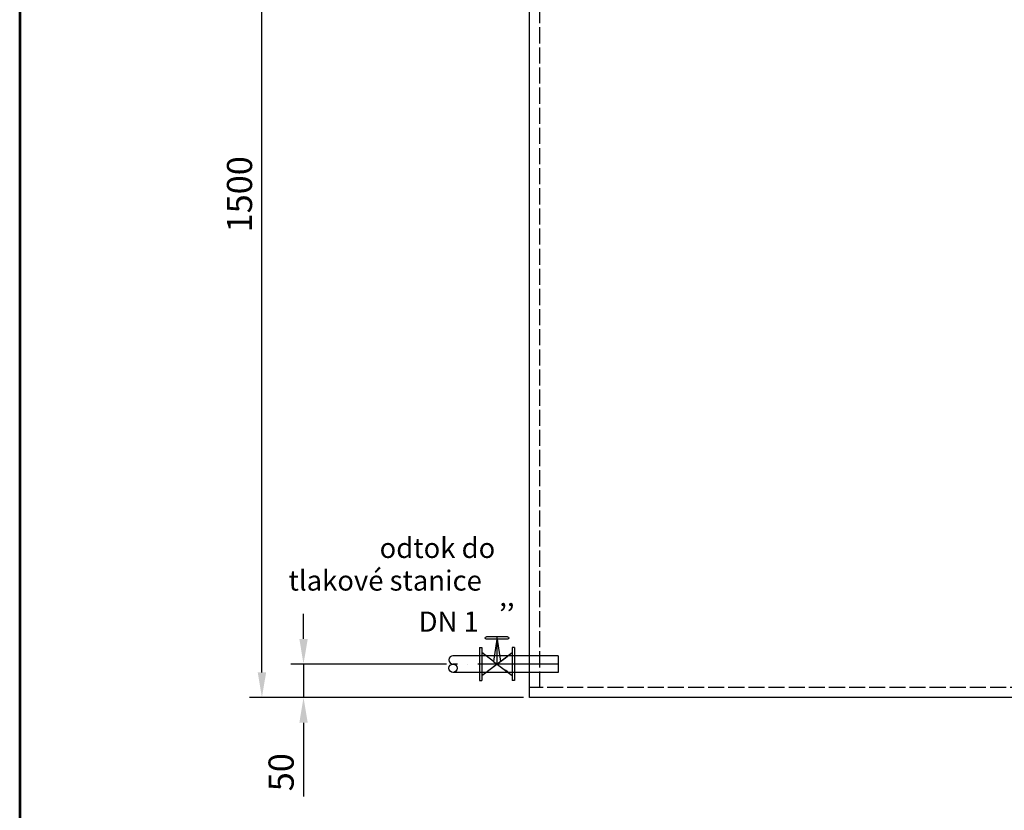
# Model space of a CAD drawing. Units: millimetres. Extents: x 1460 to 4925, y 935 to 5836.
# Drawn here: x 1460 to 2927, y 3479 to 4658 of the extents above; entities that cross this region are included whole.
import ezdxf

# ---------------------------------------------------------------- set-up
doc = ezdxf.new("R2010")
doc.units = ezdxf.units.MM
for name, pattern in [('ACAD_ISO02W100', [15, 12, -3]), ('ACAD_ISO04W100', [30, 24, -3, 0, -3]), ('ČERCHOVANÁ', [25.4, 12.7, -6.35, 0, -6.35])]:
    doc.linetypes.add(name, pattern=pattern)
for name, color, linetype in [('AS-Ramecek', 9, 'Continuous'), ('AS-zařízení', 3, 'Continuous'), ('carkovana', 11, 'ACAD_ISO02W100'), ('koty', 6, 'Continuous'), ('obrys', 7, 'Continuous'), ('osy', 4, 'ACAD_ISO04W100'), ('text', 7, 'Continuous')]:
    doc.layers.add(name, color=color, linetype=linetype)
doc.styles.add('ROMANS', font='romans__.ttf')
doc.styles.get("Standard").update_dxf_attribs({"font": 'arial.ttf'})
doc.dimstyles.new('ISO-25', dxfattribs={"dimscale": 15, "dimtxt": 2.5, "dimasz": 2.5, "dimexe": 1.25, "dimexo": 0.625, "dimtad": 1, "dimtxsty": 'Standard', "dimcen": 2.5, "dimadec": 0, "dimazin": 0, "dimtfac": 1, "dimtmove": 0, "dimatfit": 3, "dimfxl": 0, "dimarcsym": 0})

# ---------------------------------------------------------------- blocks, each defined once
blk = doc.blocks.new('*D14')
at = {"layer": 'Defpoints', "color": 0}
for p in [(2105.6, 3697.4), (1882.9, 3647.4), (2219.8, 3647.4)]:
    blk.add_point(p, dxfattribs=at)
at = {"layer": 'koty', "color": 0, "lineweight": -2}
for p, q in [((1882.9, 3734.9), (1882.9, 3772.4)), ((2096.2, 3697.4), (1864.2, 3697.4)), ((1882.9, 3697.4), (1882.9, 3647.4)), ((2210.5, 3647.4), (1864.2, 3647.4)), ((1882.9, 3609.9), (1882.9, 3500))]:
    blk.add_line(p, q, dxfattribs=at)
at = {"layer": 'koty', "color": 0}
for points in [[(1876.7, 3734.9), (1889.2, 3734.9), (1882.9, 3697.4)], [(1876.7, 3609.9), (1889.2, 3609.9), (1882.9, 3647.4)]]:
    blk.add_solid(points, dxfattribs=at)
at = {"layer": 'koty', "color": 0, "insert": (1854.4, 3536.2), "char_height": 37.5, "attachment_point": 5, "rotation": 90}
blk.add_mtext('50', dxfattribs=at)
blk = doc.blocks.new('*D15')
at = {"layer": 'Defpoints', "color": 0}
for p in [(1820.9, 5147.4), (2219.8, 5147.4), (2219.8, 3647.4)]:
    blk.add_point(p, dxfattribs=at)
at = {"layer": 'koty', "color": 0, "lineweight": -2}
for p, q in [((2210.5, 5147.4), (1802.2, 5147.4)), ((1820.9, 3684.9), (1820.9, 5109.9)), ((2210.5, 3647.4), (1802.2, 3647.4))]:
    blk.add_line(p, q, dxfattribs=at)
at = {"layer": 'koty', "color": 0}
for points in [[(1814.7, 5109.9), (1827.2, 5109.9), (1820.9, 5147.4)], [(1814.7, 3684.9), (1827.2, 3684.9), (1820.9, 3647.4)]]:
    blk.add_solid(points, dxfattribs=at)
at = {"layer": 'koty', "color": 0, "insert": (1792.4, 4397.4), "char_height": 37.5, "attachment_point": 5, "rotation": 90}
blk.add_mtext('1500', dxfattribs=at)
blk = doc.blocks.new('ventil')
for p, q in [((-35, 77.9), (-35, 77.9)), ((-31.5, 81.4), (31.5, 81.4)), ((-31.5, 74.4), (31.5, 74.4)), ((-0.9, 74.4), (-10.1, 7.6)), ((0.9, 74.4), (10.1, 7.6)), ((35, 77.9), (35, 77.9)), ((-52.5, 49), (-52.5, -49)), ((-52.5, 49), (-45.5, 49)), ((-45.5, 49), (-45.5, -49)), ((-24.9, 18.6), (-45.5, 34.1)), ((45.5, -34.1), (-45.5, 34.1)), ((10.1, 7.6), (45.5, 34.1)), ((45.5, 49), (45.5, -49)), ((52.5, 49), (45.5, 49)), ((52.5, 49), (52.5, -49)), ((10.1, 7.6), (-45.5, -34.1)), ((10.1, -7.6), (-24.9, 18.6)), ((-35, -26.2), (-24.9, -18.6)), ((-52.5, -49), (-45.5, -49)), ((52.5, -49), (45.5, -49))]:
    blk.add_line(p, q)
at = {"linetype": 'ČERCHOVANÁ', "ltscale": 10}
blk.add_line((0, 0), (0, 81.4), dxfattribs=at)
for centre, start, end in [((-31.5, 77.9), 90, 270), ((-31.5, 77.9), 180, 270), ((31.5, 77.9), 0, 90), ((31.5, 77.9), 270, 0)]:
    blk.add_arc(centre, 3.5, start, end)

msp = doc.modelspace()

# ---------------------------------------------------------------- linework, layer by layer
at = {"layer": 'AS-Ramecek', "lineweight": 53}
msp.add_line((1459.988, 5835.768), (1459.988, 935.268), dxfattribs=at)
at = {"layer": 'carkovana', "ltscale": 2}
for p, q in [((2234.83, 3662.363), (2234.83, 5132.363)), ((3889.83, 3662.363), (2219.83, 3662.363))]:
    msp.add_line(p, q, dxfattribs=at)
at = {"layer": 'obrys'}
for p, q in [((2219.83, 3647.363), (2219.83, 5147.363)), ((2262.418, 3709.863), (2105.603, 3709.863)), ((2262.418, 3709.863), (2262.418, 3684.863)), ((2262.418, 3684.863), (2105.603, 3684.863)), ((3889.83, 3647.363), (2219.83, 3647.363))]:
    msp.add_line(p, q, dxfattribs=at)
msp.add_circle((2105.603, 3691.113), 6.25, dxfattribs=at)
msp.add_arc((2105.603, 3703.613), 6.25, 90, 270, dxfattribs=at)
at = {"layer": 'osy', "ltscale": 5}
msp.add_line((2262.418, 3697.363), (2105.603, 3697.363), dxfattribs=at)

# ---------------------------------------------------------------- block references
at = {"layer": 'AS-zařízení', "xscale": -0.5, "yscale": 0.5, "zscale": 0.5}
msp.add_blockref('ventil', (2171.213, 3697.363), dxfattribs=at)

# ---------------------------------------------------------------- texts
at = {"layer": 'text', "style": 'ROMANS'}
for s, p in [('odtok do', (1996.283, 3855.418)), ('tlakové stanice', (1860.569, 3806.839)), (',,', (2174.534, 3783.578)), ('DN 1', (2054.479, 3745.63))]:
    msp.add_text(s, height=30, dxfattribs=at).set_placement(p)

# ---------------------------------------------------------------- dimensions: what is measured, and where the dimension line sits
at = {"layer": 'koty'}
for base, p1, p2, picture, middle in [((1820.945, 5147.363), (2219.83, 3647.363), (2219.83, 5147.363), '*D15', (1792.423, 4397.363)), ((1882.939, 3647.363), (2105.603, 3697.363), (2219.83, 3647.363), '*D14', (1854.417, 3536.194))]:
    dim = msp.add_linear_dim(base=base, p1=p1, p2=p2, angle=90, dimstyle='ISO-25', dxfattribs=at)
    dim.commit()
    dim.dimension.update_dxf_attribs({"geometry": picture, "text_midpoint": middle})

doc.saveas('drawing.dxf')
